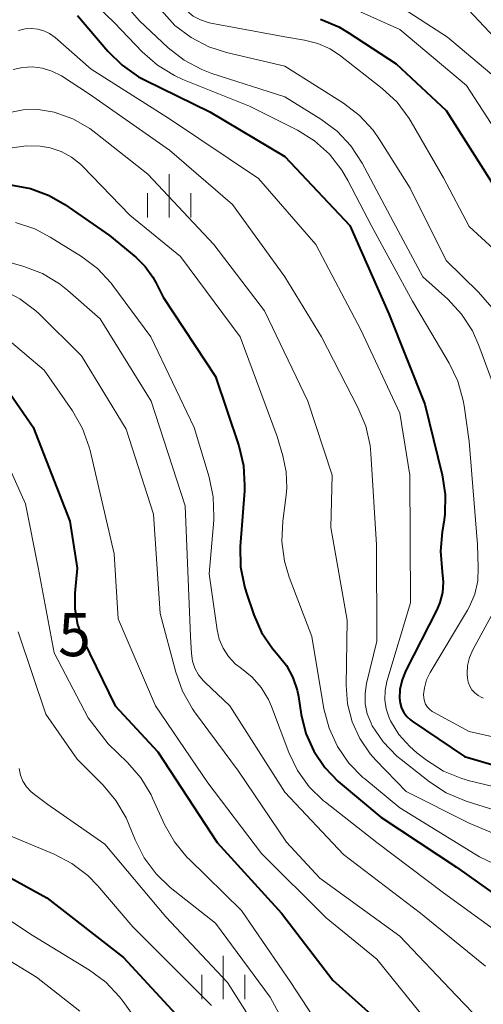
# Model space of a CAD drawing. Units: metres. Extents: x -62000 to -60093, y 18000 to 19500.
# Drawn here: x -61920 to -61880, y 19141 to 19227 of the extents above; entities that cross this region are included whole.
import ezdxf

# ---------------------------------------------------------------- set-up
doc = ezdxf.new("R2010")
doc.units = ezdxf.units.M
for name, color, linetype, lineweight in [('633400_荒地', 7, 'Continuous', 13), ('710100_等高線(計曲線)', 7, 'Continuous', 40), ('710200_等高線(主曲線)', 7, 'Continuous', 13), ('731200_図化機測定による標高点', 7, 'Continuous', 40)]:
    doc.layers.add(name, color=color, linetype=linetype, lineweight=lineweight)
doc.styles.add('Style-WORKING', font='MS Gothic.ttf')

msp = doc.modelspace()

# ---------------------------------------------------------------- linework, layer by layer
at = {"layer": '633400_荒地', "linetype": 'Continuous', "lineweight": 13}
for p, q in [((-61907.02, 19209.345), (-61907.02, 19213.095)), ((-61908.894, 19209.345), (-61908.894, 19211.445)), ((-61905.144, 19209.345), (-61905.144, 19211.445)), ((-61902.33, 19141.565), (-61902.33, 19145.315)), ((-61904.204, 19141.565), (-61904.204, 19143.665)), ((-61900.454, 19141.565), (-61900.454, 19143.665))]:
    msp.add_line(p, q, dxfattribs=at)
at = {"layer": '710100_等高線(計曲線)', "linetype": 'Continuous', "lineweight": 40, "flags": 128}
for points, elevation in [([(-61914.97, 19226.86), (-61912.35, 19223.78), (-61911.11, 19222.55), (-61909.68, 19221.56), (-61909.12, 19221.27), (-61903.49, 19218.51), (-61897, 19214.65), (-61891.34, 19208.66), (-61887.96, 19201), (-61884.83, 19193.17), (-61883.33, 19187.04), (-61883.07, 19185.32), (-61883.1, 19183.58), (-61883.2, 19182.93), (-61883.35, 19182.08), (-61883.49, 19180.41), (-61883.33, 19178.62), (-61883.24, 19177.72), (-61883.3, 19176.83), (-61883.53, 19175.96), (-61883.8, 19175.32), (-61886.48, 19170.07), (-61886.81, 19169.26), (-61887, 19168.4), (-61887.03, 19167.65), (-61886.98, 19167.22), (-61886.86, 19166.8), (-61886.67, 19166.41), (-61886.41, 19166.07), (-61886.09, 19165.77), (-61885.94, 19165.65), (-61881.41, 19162.59), (-61873, 19160.15)], 1110), ([(-61893.9, 19226.56), (-61892.29, 19225.88), (-61891.48, 19225.4), (-61887.33, 19222.67), (-61883, 19218.62), (-61878.49, 19211.51)], 1100), ([(-61920.79, 19212.19), (-61919.07, 19211.87), (-61917.44, 19211.26), (-61916.08, 19210.47), (-61912.2, 19207.8), (-61909.91, 19205.91)], 1120), ([(-61909.91, 19205.91), (-61909.1, 19205.11), (-61908.43, 19204.18), (-61908.19, 19203.72), (-61907.56, 19202.44), (-61903, 19195.57), (-61900.99, 19189.53), (-61900.58, 19187.84), (-61900.48, 19186.1), (-61900.5, 19185.65), (-61900.85, 19180.8), (-61900.83, 19179.05), (-61900.5, 19177.34), (-61900.34, 19176.85), (-61899.67, 19174.88), (-61899, 19173.36), (-61898.07, 19171.98), (-61897.56, 19171.39), (-61896.84, 19170.48), (-61896.28, 19169.45), (-61895.91, 19168.35), (-61895.8, 19167.81), (-61895.56, 19166.25), (-61895.16, 19164.6), (-61894.47, 19163.05), (-61893.53, 19161.64), (-61892.35, 19160.42), (-61892.19, 19160.28), (-61888.67, 19157.33), (-61882.08, 19153), (-61875.6, 19148.4)], 1120), ([(-61921.75, 19195.29), (-61921.15, 19194.51), (-61918.84, 19191.16), (-61915.65, 19183), (-61915, 19178.94), (-61915.2, 19176.77), (-61915.2, 19175.41), (-61914.97, 19174.06), (-61914.51, 19172.78), (-61914.45, 19172.64), (-61911.71, 19167), (-61908, 19163), (-61902.85, 19155.15), (-61897.27, 19149), (-61892.81, 19143.19), (-61887, 19137.99), (-61881.47, 19132.53), (-61877, 19124.55)], 1130), ([(-61922.83, 19153.17), (-61917.65, 19150.35), (-61911, 19145.18), (-61906.11, 19139.89)], 1140)]:
    msp.add_lwpolyline(points, dxfattribs=dict(at, elevation=elevation))
at = {"layer": '710200_等高線(主曲線)', "linetype": 'Continuous', "lineweight": 13, "flags": 128}
for points, elevation in [([(-61913.85, 19236.45), (-61911.6, 19235), (-61906.9, 19229.1), (-61905.95, 19227.8), (-61905.48, 19227.27), (-61904.93, 19226.82), (-61904.31, 19226.48), (-61903.63, 19226.26), (-61903.42, 19226.21), (-61897, 19225.01), (-61895.27, 19224.73), (-61894.13, 19224.45), (-61893.05, 19223.97), (-61892.16, 19223.38), (-61888.53, 19220.53), (-61887.25, 19219.34), (-61886.21, 19217.94), (-61886.03, 19217.65), (-61883.22, 19212.78), (-61881, 19208.56), (-61877.77, 19205.61)], 1102), ([(-61916.2, 19234.56), (-61915.26, 19234.32), (-61914.37, 19233.93), (-61913.85, 19233.6), (-61911, 19231.58), (-61907.7, 19227.3), (-61906.52, 19226.01), (-61905.13, 19224.96), (-61903.59, 19224.15), (-61902.06, 19223.66), (-61897, 19222.48), (-61891.89, 19219.25), (-61890.51, 19218.19), (-61889.32, 19216.91), (-61888.76, 19216.1), (-61886.12, 19211.88), (-61883, 19205.63), (-61880.17, 19202.87), (-61879.04, 19201.55)], 1104), ([(-61915.54, 19229.86), (-61911.77, 19226.23), (-61909.36, 19223.71), (-61908.05, 19222.56), (-61906.56, 19221.65), (-61905.85, 19221.33), (-61900.04, 19219), (-61895.89, 19216.91), (-61894.41, 19215.99), (-61893.11, 19214.83), (-61892.03, 19213.46), (-61891.51, 19212.57), (-61889.44, 19208.56), (-61885.91, 19202.09), (-61882.73, 19196.72), (-61881.98, 19195.15), (-61881.51, 19193.47), (-61881.44, 19193.02), (-61881, 19189.92), (-61880.28, 19181)], 1108), ([(-61912.68, 19229.91), (-61909.6, 19226.4), (-61907.1, 19224.06), (-61905.73, 19222.99), (-61904.19, 19222.17), (-61903.33, 19221.85), (-61897, 19219.82), (-61893.86, 19217.88), (-61892.46, 19216.83), (-61891.26, 19215.57), (-61890.28, 19214.05), (-61887.6, 19209), (-61885, 19204.2), (-61882.84, 19202.25)], 1106), ([(-61894.82, 19229.18), (-61887, 19225.64), (-61881.21, 19220.79), (-61877, 19214.3)], 1098), ([(-61889, 19228.97), (-61882.88, 19225), (-61877, 19220.04)], 1096), ([(-61881.06, 19227.37), (-61876.98, 19223.02)], 1094), ([(-61920.1, 19225.57), (-61919.52, 19225.7), (-61918.98, 19225.74), (-61918.43, 19225.69), (-61917.9, 19225.55), (-61917.4, 19225.31), (-61916.92, 19224.97), (-61913.78, 19222.22), (-61907, 19217.9), (-61899.28, 19212.72), (-61894.31, 19207), (-61890.39, 19199.61), (-61887, 19192.37), (-61886.15, 19187), (-61886.08, 19175.92), (-61888.13, 19169.11), (-61888.29, 19168.32), (-61888.31, 19167.51), (-61888.2, 19166.72), (-61887.94, 19165.95), (-61887.83, 19165.7), (-61887.09, 19164.51), (-61886.15, 19163.46), (-61885.54, 19162.93), (-61884.69, 19162.28), (-61883.23, 19161.34), (-61881.62, 19160.68), (-61880.95, 19160.49), (-61878.18, 19159.82)], 1112), ([(-61920.57, 19222.17), (-61919.74, 19222.36), (-61918.88, 19222.41), (-61918.03, 19222.3), (-61917.21, 19222.05), (-61916.38, 19221.62), (-61913.95, 19220.05), (-61907, 19215.18), (-61901.52, 19210.48), (-61897, 19204.21), (-61893.82, 19199), (-61890.64, 19192.87), (-61889.97, 19191.26), (-61889.59, 19189.56), (-61889.53, 19188.89), (-61889.03, 19180.97), (-61889, 19172.61), (-61889.9, 19168.92), (-61890.03, 19168.05), (-61890.01, 19167.17), (-61889.84, 19166.3), (-61889.51, 19165.48), (-61889.41, 19165.27), (-61888.46, 19163.87), (-61887.28, 19162.64), (-61886.9, 19162.33), (-61884.44, 19160.4), (-61882.98, 19159.44), (-61881.26, 19158.72), (-61875.18, 19156.82)], 1114), ([(-61920.99, 19218.43), (-61919.7, 19218.68), (-61918.38, 19218.71), (-61917, 19218.48), (-61915.39, 19217.91), (-61913.9, 19217.06), (-61913.38, 19216.67), (-61908.89, 19213.11), (-61903.15, 19207), (-61898.76, 19201.24), (-61895, 19193.41), (-61892.89, 19187), (-61893, 19182.45), (-61891.59, 19174.41), (-61891.66, 19168.79), (-61891.54, 19167.18), (-61891.14, 19165.62), (-61890.48, 19164.16), (-61889.57, 19162.83), (-61889.08, 19162.27), (-61886.45, 19159.55), (-61881, 19156.82), (-61872.67, 19153.33)], 1116), ([(-61920.64, 19215.39), (-61919.44, 19215.57), (-61918.22, 19215.54), (-61917.36, 19215.39), (-61916.4, 19215.07), (-61915.5, 19214.59), (-61914.71, 19213.96), (-61914.54, 19213.79), (-61910.44, 19209.56), (-61906.04, 19205.96), (-61900.86, 19199), (-61897.66, 19190.34), (-61897.15, 19188.67), (-61896.86, 19187.3), (-61896.81, 19185.89), (-61896.87, 19185.27), (-61897.17, 19183.01), (-61897.24, 19181.26), (-61897.02, 19179.54), (-61896.6, 19178.14), (-61894.64, 19173), (-61893.59, 19166.74), (-61893.15, 19165.05), (-61892.42, 19163.47), (-61891.43, 19162.03), (-61890.21, 19160.79), (-61890.06, 19160.66), (-61887, 19158.16), (-61880.1, 19153.9), (-61873, 19150.51)], 1118), ([(-61920.35, 19208.9), (-61918.69, 19208.35), (-61917.36, 19207.65), (-61914.64, 19205.96), (-61913.25, 19204.91), (-61912.06, 19203.64), (-61911.91, 19203.44), (-61908.61, 19199), (-61904.86, 19191.14), (-61903.56, 19186.84), (-61903.2, 19185.13), (-61903.14, 19183.39), (-61903.16, 19183.09), (-61903.56, 19178.44), (-61902.87, 19173.6), (-61902.68, 19172.77), (-61902.34, 19171.99), (-61901.88, 19171.27), (-61901.29, 19170.65), (-61900.74, 19170.22), (-61899.81, 19169.47), (-61899.03, 19168.57), (-61898.41, 19167.55), (-61898.15, 19166.95), (-61896.64, 19162.96), (-61895.88, 19161.39), (-61894.87, 19159.98), (-61893.62, 19158.76), (-61893.45, 19158.63), (-61889, 19155.14), (-61883.23, 19150.77), (-61877, 19146.27)], 1122), ([(-61924.3, 19206.43), (-61919.65, 19205.11), (-61918.02, 19204.48), (-61916.53, 19203.59), (-61915.82, 19203.03), (-61913, 19200.57), (-61908.59, 19193.41), (-61905.65, 19184.35), (-61905.17, 19173), (-61905.09, 19171.52), (-61904.99, 19170.88)], 1124), ([(-61921.53, 19203.1), (-61919.99, 19202.3), (-61918.6, 19201.24), (-61918.32, 19200.98), (-61914.64, 19197.36), (-61910.77, 19191), (-61908.38, 19183.62), (-61907.8, 19175), (-61906.46, 19169.9), (-61905.87, 19168.26), (-61905.01, 19166.74), (-61904.82, 19166.48), (-61901, 19161.32), (-61896.84, 19155.16), (-61893.95, 19152.05), (-61887, 19147.02), (-61882.12, 19141.88), (-61877, 19136.56)], 1126), ([(-61882.84, 19202.25), (-61881.65, 19200.97), (-61880.71, 19199.51), (-61880.15, 19198.25), (-61878.23, 19193)], 1106), ([(-61920.7, 19198.51), (-61917.88, 19196.12), (-61915.41, 19192.57), (-61914.55, 19191.06)], 1128), ([(-61914.55, 19191.06), (-61913.96, 19189.42), (-61913.89, 19189.14), (-61911.81, 19180.19), (-61911.46, 19174.54), (-61908.22, 19167), (-61903.67, 19160.33), (-61899, 19154.19), (-61893.4, 19148.6), (-61889, 19145.02), (-61884.52, 19139.48), (-61879, 19134.29)], 1128), ([(-61921.35, 19188.65), (-61919.5, 19184.5), (-61918.4, 19179), (-61917, 19171.6), (-61914.04, 19165.96), (-61912.31, 19163.69), (-61910.64, 19162.07), (-61909.49, 19160.76), (-61908.59, 19159.27), (-61908.46, 19159), (-61907.43, 19156.71), (-61906.57, 19155.19), (-61905.46, 19153.85), (-61905.3, 19153.69), (-61900.75, 19149.25), (-61896.46, 19143), (-61893.15, 19137.9)], 1132), ([(-61880.28, 19181), (-61880.2, 19179), (-61880.25, 19177.83), (-61880.51, 19176.68), (-61880.97, 19175.6), (-61881.15, 19175.28), (-61884.37, 19169.89), (-61884.69, 19169.24), (-61884.88, 19168.55), (-61884.95, 19167.97), (-61884.94, 19167.68), (-61884.88, 19167.4), (-61884.77, 19167.14), (-61884.62, 19166.89), (-61884.42, 19166.68), (-61884.2, 19166.51), (-61884.09, 19166.45), (-61881, 19164.77), (-61877, 19163.86)], 1108), ([(-61879.09, 19174.78), (-61880.67, 19171.86), (-61880.96, 19171.19), (-61881.13, 19170.48), (-61881.17, 19169.76), (-61881.15, 19169.4), (-61881.07, 19169.04), (-61880.94, 19168.7), (-61880.75, 19168.39), (-61880.51, 19168.12), (-61880.22, 19167.89), (-61879.9, 19167.72), (-61879.76, 19167.66)], 1106), ([(-61920.14, 19173.41), (-61917.72, 19166.28), (-61915, 19162.37), (-61912.76, 19160.12), (-61911.64, 19158.78), (-61910.77, 19157.27), (-61910.56, 19156.79), (-61909.99, 19155.36), (-61909.2, 19153.8), (-61908.15, 19152.41), (-61906.93, 19151.25), (-61903, 19148.14), (-61898.26, 19141.74), (-61894.62, 19135)], 1134), ([(-61904.99, 19170.88), (-61904.79, 19170.26), (-61904.48, 19169.69), (-61904.08, 19169.18), (-61903.91, 19169.02), (-61901.76, 19167), (-61897, 19159.5), (-61891.91, 19154.09), (-61885.22, 19149), (-61879.59, 19144.41)], 1124), ([(-61930.16, 19167.17), (-61929.51, 19165.55), (-61929.16, 19163.87), (-61928.45, 19158.08), (-61928.42, 19157.23), (-61928.54, 19156.39), (-61928.66, 19155.96), (-61928.73, 19155.67), (-61928.74, 19155.37), (-61928.71, 19155.07), (-61928.62, 19154.78), (-61928.49, 19154.51), (-61928.31, 19154.27), (-61928.21, 19154.17), (-61925, 19151.12), (-61918.9, 19147.1), (-61913.94, 19144.06), (-61912.53, 19143.03), (-61911.33, 19141.76), (-61911.02, 19141.35), (-61907.53, 19136.47)], 1142), ([(-61920.05, 19161.55), (-61919.93, 19160.99), (-61919.71, 19160.46), (-61919.41, 19159.97), (-61919.03, 19159.55), (-61918.71, 19159.29), (-61917.55, 19158.45), (-61912.61, 19155), (-61907.32, 19148.68), (-61901.96, 19143), (-61897.72, 19136.28)], 1136), ([(-61922.17, 19156.27), (-61917, 19154.14), (-61915.46, 19153.33), (-61914.07, 19152.27), (-61913.22, 19151.39), (-61910.17, 19147.83), (-61903.34, 19141)], 1138), ([(-61925, 19147.4), (-61918.53, 19143.47), (-61914.79, 19140.52)], 1144)]:
    msp.add_lwpolyline(points, dxfattribs=dict(at, elevation=elevation))

# ---------------------------------------------------------------- texts
at = {"layer": '731200_図化機測定による標高点', "linetype": 'Continuous', "lineweight": 40, "style": 'Style-WORKING'}
msp.add_text('5', height=3.75, dxfattribs=at).set_placement((-61916.66, 19171.3, -9.999))

doc.saveas('drawing.dxf')
